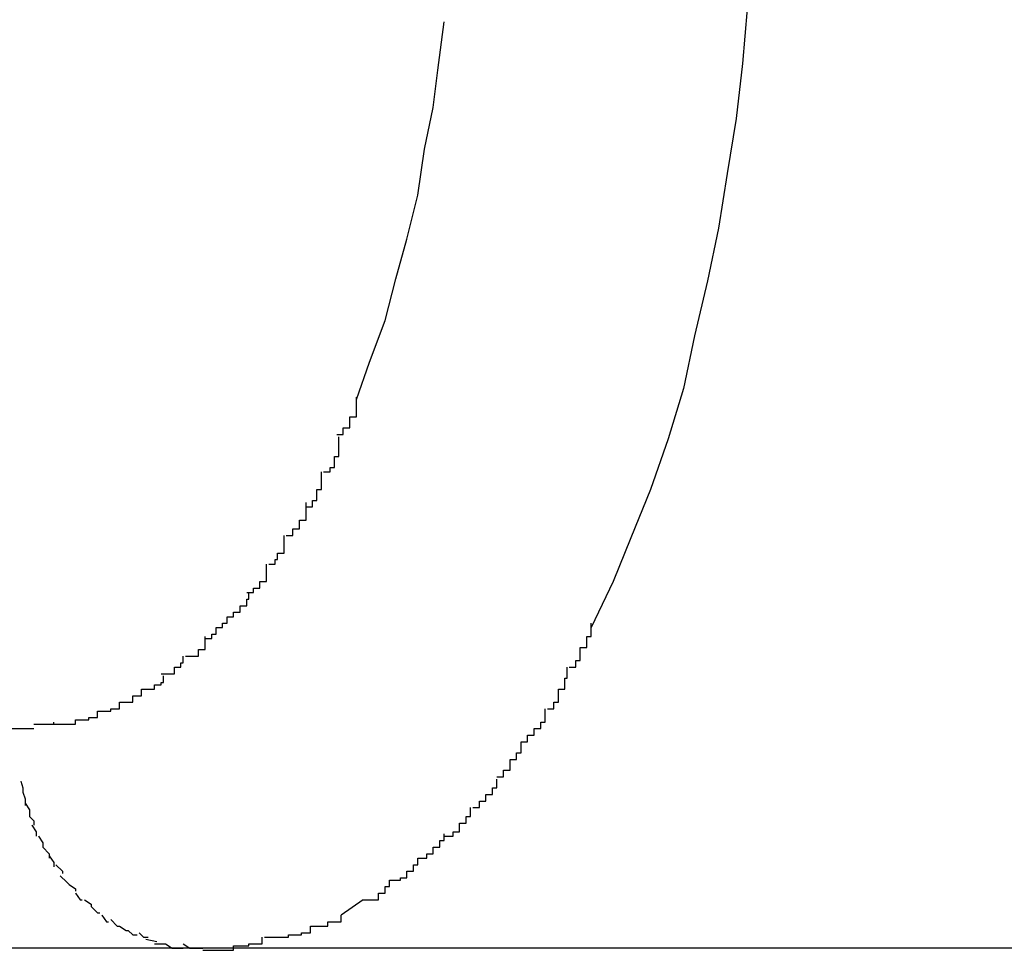
# Model space of a CAD drawing. Extents: x -12.1 to 12.1, y -12.1 to 12.1.
# Drawn here: x -0.8 to -0.7, y 1.7 to 1.8 of the extents above; entities that cross this region are included whole.
import ezdxf

# ---------------------------------------------------------------- set-up
doc = ezdxf.new("R2010")
doc.units = 0
doc.layers.get('0').update_dxf_attribs({"linetype": 'CONTINUOUS'})

msp = doc.modelspace()

# ---------------------------------------------------------------- linework, layer by layer
at = {"color": 0}
for points in [[(-0.7548, 1.7957), (-0.7548, 1.7933), (-0.7549, 1.7909), (-0.755, 1.7885), (-0.7552, 1.786), (-0.7555, 1.7835), (-0.7559, 1.781), (-0.7563, 1.7785), (-0.7568, 1.7761), (-0.7574, 1.7736), (-0.7579, 1.7712), (-0.7586, 1.7689), (-0.7594, 1.7666), (-0.7603, 1.7644), (-0.7611, 1.7624), (-0.7621, 1.7603)], [(-0.7728, 1.7707), (-0.7722, 1.7724), (-0.7715, 1.7743), (-0.771, 1.7762), (-0.7705, 1.778), (-0.77, 1.78), (-0.7697, 1.7821), (-0.7693, 1.784), (-0.7691, 1.7857), (-0.7688, 1.7879)], [(-0.7737, 1.7691), (-0.7737, 1.7691), (-0.7734, 1.7691), (-0.7734, 1.7691), (-0.7734, 1.7691), (-0.7734, 1.7694), (-0.7731, 1.7694), (-0.7731, 1.7696), (-0.7731, 1.7696), (-0.7731, 1.7699), (-0.7728, 1.7699), (-0.7728, 1.77), (-0.7728, 1.77), (-0.7728, 1.7703), (-0.7728, 1.7703), (-0.7728, 1.7705), (-0.7728, 1.7705), (-0.7728, 1.7708)], [(-0.7737, 1.7691), (-0.7737, 1.7691), (-0.7734, 1.7691), (-0.7734, 1.7691), (-0.7734, 1.7691), (-0.7734, 1.7694), (-0.7731, 1.7694), (-0.7731, 1.7696), (-0.7731, 1.7696), (-0.7731, 1.7699), (-0.7728, 1.7699), (-0.7728, 1.77), (-0.7728, 1.77), (-0.7728, 1.7703), (-0.7728, 1.7703), (-0.7728, 1.7705), (-0.7728, 1.7705), (-0.7728, 1.7708)], [(-0.7743, 1.7674), (-0.7743, 1.7674), (-0.774, 1.7674), (-0.774, 1.7674), (-0.774, 1.7674), (-0.774, 1.7676), (-0.7738, 1.7676), (-0.7738, 1.7678), (-0.7738, 1.7678), (-0.7738, 1.7681), (-0.7736, 1.7681), (-0.7736, 1.7682), (-0.7736, 1.7682), (-0.7736, 1.7685), (-0.7736, 1.7685), (-0.7736, 1.7687), (-0.7736, 1.7687), (-0.7736, 1.769)], [(-0.7743, 1.7674), (-0.7743, 1.7674), (-0.774, 1.7674), (-0.774, 1.7674), (-0.774, 1.7674), (-0.774, 1.7676), (-0.7738, 1.7676), (-0.7738, 1.7678), (-0.7738, 1.7678), (-0.7738, 1.7681), (-0.7736, 1.7681), (-0.7736, 1.7682), (-0.7736, 1.7682), (-0.7736, 1.7685), (-0.7736, 1.7685), (-0.7736, 1.7687), (-0.7736, 1.7687), (-0.7736, 1.769)], [(-0.7751, 1.7658), (-0.7751, 1.7658), (-0.7748, 1.7658), (-0.7748, 1.7658), (-0.7748, 1.7658), (-0.7748, 1.7661), (-0.7746, 1.7661), (-0.7746, 1.7663), (-0.7746, 1.7663), (-0.7746, 1.7666), (-0.7744, 1.7666), (-0.7744, 1.7666), (-0.7744, 1.7666), (-0.7744, 1.7669), (-0.7744, 1.7669), (-0.7744, 1.7671), (-0.7744, 1.7671), (-0.7744, 1.7674)], [(-0.7751, 1.7658), (-0.7751, 1.7658), (-0.7748, 1.7658), (-0.7748, 1.7658), (-0.7748, 1.7658), (-0.7748, 1.7661), (-0.7746, 1.7661), (-0.7746, 1.7663), (-0.7746, 1.7663), (-0.7746, 1.7666), (-0.7744, 1.7666), (-0.7744, 1.7666), (-0.7744, 1.7666), (-0.7744, 1.7669), (-0.7744, 1.7669), (-0.7744, 1.7671), (-0.7744, 1.7671), (-0.7744, 1.7674)], [(-0.776, 1.7645), (-0.776, 1.7645), (-0.7757, 1.7645), (-0.7757, 1.7645), (-0.7757, 1.7645), (-0.7757, 1.7648), (-0.7754, 1.7648), (-0.7754, 1.7649), (-0.7754, 1.7649), (-0.7754, 1.7652), (-0.7751, 1.7652), (-0.7751, 1.7652), (-0.7751, 1.7652), (-0.7751, 1.7655), (-0.7751, 1.7655), (-0.7751, 1.7657), (-0.7751, 1.7657), (-0.7751, 1.766)], [(-0.776, 1.7645), (-0.776, 1.7645), (-0.7757, 1.7645), (-0.7757, 1.7645), (-0.7757, 1.7645), (-0.7757, 1.7648), (-0.7754, 1.7648), (-0.7754, 1.7649), (-0.7754, 1.7649), (-0.7754, 1.7652), (-0.7751, 1.7652), (-0.7751, 1.7652), (-0.7751, 1.7652), (-0.7751, 1.7655), (-0.7751, 1.7655), (-0.7751, 1.7657), (-0.7751, 1.7657), (-0.7751, 1.766)], [(-0.7768, 1.7632), (-0.7768, 1.7632), (-0.7765, 1.7632), (-0.7765, 1.7632), (-0.7765, 1.7632), (-0.7765, 1.7634), (-0.7764, 1.7634), (-0.7764, 1.7634), (-0.7764, 1.7634), (-0.7764, 1.7637), (-0.7761, 1.7637), (-0.7761, 1.7637), (-0.7761, 1.7637), (-0.7761, 1.764), (-0.7761, 1.764), (-0.7761, 1.7642), (-0.7761, 1.7642), (-0.7761, 1.7645)], [(-0.7768, 1.7632), (-0.7768, 1.7632), (-0.7765, 1.7632), (-0.7765, 1.7632), (-0.7765, 1.7632), (-0.7765, 1.7634), (-0.7764, 1.7634), (-0.7764, 1.7634), (-0.7764, 1.7634), (-0.7764, 1.7637), (-0.7761, 1.7637), (-0.7761, 1.7637), (-0.7761, 1.7637), (-0.7761, 1.764), (-0.7761, 1.764), (-0.7761, 1.7642), (-0.7761, 1.7642), (-0.7761, 1.7645)], [(-0.7778, 1.7619), (-0.7778, 1.7619), (-0.7775, 1.7619), (-0.7775, 1.7619), (-0.7775, 1.7619), (-0.7775, 1.7621), (-0.7772, 1.7621), (-0.7772, 1.7621), (-0.7772, 1.7621), (-0.7772, 1.7624), (-0.7769, 1.7624), (-0.7769, 1.7624), (-0.7769, 1.7624), (-0.7769, 1.7627), (-0.7769, 1.7627), (-0.7769, 1.7629), (-0.7769, 1.7629), (-0.7769, 1.7632)], [(-0.7778, 1.7619), (-0.7778, 1.7619), (-0.7775, 1.7619), (-0.7775, 1.7619), (-0.7775, 1.7619), (-0.7775, 1.7621), (-0.7772, 1.7621), (-0.7772, 1.7621), (-0.7772, 1.7621), (-0.7772, 1.7624), (-0.7769, 1.7624), (-0.7769, 1.7624), (-0.7769, 1.7624), (-0.7769, 1.7627), (-0.7769, 1.7627), (-0.7769, 1.7629), (-0.7769, 1.7629), (-0.7769, 1.7632)], [(-0.7787, 1.7608), (-0.7787, 1.7608), (-0.7784, 1.7608), (-0.7784, 1.7608), (-0.7784, 1.7608), (-0.7784, 1.761), (-0.7781, 1.761), (-0.7781, 1.761), (-0.7781, 1.761), (-0.7781, 1.7613), (-0.7778, 1.7613), (-0.7778, 1.7613), (-0.7778, 1.7613), (-0.7778, 1.7616), (-0.7777, 1.7616), (-0.7777, 1.7616), (-0.7777, 1.7616), (-0.7777, 1.7619)], [(-0.7787, 1.7608), (-0.7787, 1.7608), (-0.7784, 1.7608), (-0.7784, 1.7608), (-0.7784, 1.7608), (-0.7784, 1.761), (-0.7781, 1.761), (-0.7781, 1.761), (-0.7781, 1.761), (-0.7781, 1.7613), (-0.7778, 1.7613), (-0.7778, 1.7613), (-0.7778, 1.7613), (-0.7778, 1.7616), (-0.7777, 1.7616), (-0.7777, 1.7616), (-0.7777, 1.7616), (-0.7777, 1.7619)], [(-0.7797, 1.7598), (-0.7797, 1.7598), (-0.7794, 1.7598), (-0.7794, 1.7598), (-0.7794, 1.7598), (-0.7794, 1.76), (-0.7792, 1.76), (-0.7792, 1.76), (-0.7792, 1.76), (-0.7792, 1.7603), (-0.7789, 1.7603), (-0.7789, 1.7603), (-0.7789, 1.7603), (-0.7789, 1.7605), (-0.7787, 1.7605), (-0.7787, 1.7605), (-0.7787, 1.7605), (-0.7787, 1.7608)], [(-0.7797, 1.7598), (-0.7797, 1.7598), (-0.7794, 1.7598), (-0.7794, 1.7598), (-0.7794, 1.7598), (-0.7794, 1.76), (-0.7792, 1.76), (-0.7792, 1.76), (-0.7792, 1.76), (-0.7792, 1.7603), (-0.7789, 1.7603), (-0.7789, 1.7603), (-0.7789, 1.7603), (-0.7789, 1.7605), (-0.7787, 1.7605), (-0.7787, 1.7605), (-0.7787, 1.7605), (-0.7787, 1.7608)], [(-0.7631, 1.7585), (-0.7631, 1.7585), (-0.7628, 1.7585), (-0.7628, 1.7585), (-0.7628, 1.7585), (-0.7628, 1.7588), (-0.7626, 1.7588), (-0.7626, 1.7591), (-0.7626, 1.7591), (-0.7626, 1.7594), (-0.7623, 1.7594), (-0.7623, 1.7596), (-0.7623, 1.7596), (-0.7623, 1.7599), (-0.7621, 1.7599), (-0.7621, 1.7602), (-0.7621, 1.7602), (-0.7621, 1.7605)], [(-0.7631, 1.7585), (-0.7631, 1.7585), (-0.7628, 1.7585), (-0.7628, 1.7585), (-0.7628, 1.7585), (-0.7628, 1.7588), (-0.7626, 1.7588), (-0.7626, 1.7591), (-0.7626, 1.7591), (-0.7626, 1.7594), (-0.7623, 1.7594), (-0.7623, 1.7596), (-0.7623, 1.7596), (-0.7623, 1.7599), (-0.7621, 1.7599), (-0.7621, 1.7602), (-0.7621, 1.7602), (-0.7621, 1.7605)], [(-0.7806, 1.759), (-0.7806, 1.759), (-0.7803, 1.759), (-0.7803, 1.759), (-0.7803, 1.759), (-0.7803, 1.759), (-0.78, 1.759), (-0.78, 1.759), (-0.78, 1.759), (-0.78, 1.7593), (-0.7797, 1.7593), (-0.7797, 1.7593), (-0.7797, 1.7593), (-0.7797, 1.7596), (-0.7797, 1.7596), (-0.7797, 1.7596), (-0.7797, 1.7596), (-0.7797, 1.7599)], [(-0.7806, 1.759), (-0.7806, 1.759), (-0.7803, 1.759), (-0.7803, 1.759), (-0.7803, 1.759), (-0.7803, 1.759), (-0.78, 1.759), (-0.78, 1.759), (-0.78, 1.759), (-0.78, 1.7593), (-0.7797, 1.7593), (-0.7797, 1.7593), (-0.7797, 1.7593), (-0.7797, 1.7596), (-0.7797, 1.7596), (-0.7797, 1.7596), (-0.7797, 1.7596), (-0.7797, 1.7599)], [(-0.7817, 1.7582), (-0.7817, 1.7582), (-0.7814, 1.7582), (-0.7814, 1.7582), (-0.7814, 1.7582), (-0.7814, 1.7582), (-0.7811, 1.7582), (-0.7811, 1.7582), (-0.7811, 1.7582), (-0.7811, 1.7585), (-0.7808, 1.7585), (-0.7808, 1.7585), (-0.7808, 1.7585), (-0.7808, 1.7587), (-0.7807, 1.7587), (-0.7807, 1.7587), (-0.7807, 1.7587), (-0.7807, 1.759)], [(-0.7817, 1.7582), (-0.7817, 1.7582), (-0.7814, 1.7582), (-0.7814, 1.7582), (-0.7814, 1.7582), (-0.7814, 1.7582), (-0.7811, 1.7582), (-0.7811, 1.7582), (-0.7811, 1.7582), (-0.7811, 1.7585), (-0.7808, 1.7585), (-0.7808, 1.7585), (-0.7808, 1.7585), (-0.7808, 1.7587), (-0.7807, 1.7587), (-0.7807, 1.7587), (-0.7807, 1.7587), (-0.7807, 1.759)], [(-0.7641, 1.7566), (-0.7641, 1.7566), (-0.7638, 1.7566), (-0.7638, 1.7566), (-0.7638, 1.7566), (-0.7638, 1.7569), (-0.7636, 1.7569), (-0.7636, 1.7572), (-0.7636, 1.7572), (-0.7636, 1.7575), (-0.7633, 1.7575), (-0.7633, 1.7577), (-0.7633, 1.7577), (-0.7633, 1.758), (-0.7632, 1.758), (-0.7632, 1.7582), (-0.7632, 1.7582), (-0.7632, 1.7585)], [(-0.7641, 1.7566), (-0.7641, 1.7566), (-0.7638, 1.7566), (-0.7638, 1.7566), (-0.7638, 1.7566), (-0.7638, 1.7569), (-0.7636, 1.7569), (-0.7636, 1.7572), (-0.7636, 1.7572), (-0.7636, 1.7575), (-0.7633, 1.7575), (-0.7633, 1.7577), (-0.7633, 1.7577), (-0.7633, 1.758), (-0.7632, 1.758), (-0.7632, 1.7582), (-0.7632, 1.7582), (-0.7632, 1.7585)], [(-0.7826, 1.7575), (-0.7826, 1.7575), (-0.7823, 1.7575), (-0.7823, 1.7575), (-0.7823, 1.7575), (-0.7823, 1.7575), (-0.782, 1.7575), (-0.782, 1.7575), (-0.782, 1.7575), (-0.782, 1.7577), (-0.7817, 1.7577), (-0.7817, 1.7577), (-0.7817, 1.7577), (-0.7817, 1.7578), (-0.7816, 1.7578), (-0.7816, 1.7578), (-0.7816, 1.7578), (-0.7816, 1.7581)], [(-0.7826, 1.7575), (-0.7826, 1.7575), (-0.7823, 1.7575), (-0.7823, 1.7575), (-0.7823, 1.7575), (-0.7823, 1.7575), (-0.782, 1.7575), (-0.782, 1.7575), (-0.782, 1.7575), (-0.782, 1.7577), (-0.7817, 1.7577), (-0.7817, 1.7577), (-0.7817, 1.7577), (-0.7817, 1.7578), (-0.7816, 1.7578), (-0.7816, 1.7578), (-0.7816, 1.7578), (-0.7816, 1.7581)], [(-0.7836, 1.7569), (-0.7836, 1.7569), (-0.7833, 1.7569), (-0.7833, 1.7569), (-0.7833, 1.7569), (-0.7833, 1.7569), (-0.783, 1.7569), (-0.783, 1.7569), (-0.783, 1.7569), (-0.783, 1.7572), (-0.7827, 1.7572), (-0.7827, 1.7572), (-0.7827, 1.7572), (-0.7827, 1.7572), (-0.7826, 1.7572), (-0.7826, 1.7572), (-0.7826, 1.7572), (-0.7826, 1.7575)], [(-0.7836, 1.7569), (-0.7836, 1.7569), (-0.7833, 1.7569), (-0.7833, 1.7569), (-0.7833, 1.7569), (-0.7833, 1.7569), (-0.783, 1.7569), (-0.783, 1.7569), (-0.783, 1.7569), (-0.783, 1.7572), (-0.7827, 1.7572), (-0.7827, 1.7572), (-0.7827, 1.7572), (-0.7827, 1.7572), (-0.7826, 1.7572), (-0.7826, 1.7572), (-0.7826, 1.7572), (-0.7826, 1.7575)], [(-0.7846, 1.7565), (-0.7846, 1.7565), (-0.7843, 1.7565), (-0.7843, 1.7565), (-0.7843, 1.7565), (-0.7843, 1.7565), (-0.784, 1.7565), (-0.784, 1.7565), (-0.784, 1.7565), (-0.784, 1.7566), (-0.7837, 1.7566), (-0.7837, 1.7566), (-0.7837, 1.7566), (-0.7837, 1.7566), (-0.7836, 1.7566), (-0.7836, 1.7566), (-0.7836, 1.7566), (-0.7836, 1.7569)], [(-0.7846, 1.7565), (-0.7846, 1.7565), (-0.7843, 1.7565), (-0.7843, 1.7565), (-0.7843, 1.7565), (-0.7843, 1.7565), (-0.784, 1.7565), (-0.784, 1.7565), (-0.784, 1.7565), (-0.784, 1.7566), (-0.7837, 1.7566), (-0.7837, 1.7566), (-0.7837, 1.7566), (-0.7837, 1.7566), (-0.7836, 1.7566), (-0.7836, 1.7566), (-0.7836, 1.7566), (-0.7836, 1.7569)], [(-0.7856, 1.7561), (-0.7856, 1.7561), (-0.7853, 1.7561), (-0.7853, 1.7561), (-0.7853, 1.7561), (-0.7853, 1.7561), (-0.785, 1.7561), (-0.785, 1.7561), (-0.785, 1.7561), (-0.785, 1.7562), (-0.7847, 1.7562), (-0.7847, 1.7562), (-0.7847, 1.7562), (-0.7847, 1.7562), (-0.7846, 1.7562), (-0.7846, 1.7562), (-0.7846, 1.7562), (-0.7846, 1.7565)], [(-0.7856, 1.7561), (-0.7856, 1.7561), (-0.7853, 1.7561), (-0.7853, 1.7561), (-0.7853, 1.7561), (-0.7853, 1.7561), (-0.785, 1.7561), (-0.785, 1.7561), (-0.785, 1.7561), (-0.785, 1.7562), (-0.7847, 1.7562), (-0.7847, 1.7562), (-0.7847, 1.7562), (-0.7847, 1.7562), (-0.7846, 1.7562), (-0.7846, 1.7562), (-0.7846, 1.7562), (-0.7846, 1.7565)], [(-0.7653, 1.7551), (-0.7653, 1.7551), (-0.765, 1.7551), (-0.765, 1.7551), (-0.765, 1.7551), (-0.765, 1.7554), (-0.7647, 1.7554), (-0.7647, 1.7554), (-0.7647, 1.7554), (-0.7647, 1.7557), (-0.7644, 1.7557), (-0.7644, 1.7557), (-0.7644, 1.7557), (-0.7644, 1.756), (-0.7642, 1.756), (-0.7642, 1.7563), (-0.7642, 1.7563), (-0.7642, 1.7566)], [(-0.7653, 1.7551), (-0.7653, 1.7551), (-0.765, 1.7551), (-0.765, 1.7551), (-0.765, 1.7551), (-0.765, 1.7554), (-0.7647, 1.7554), (-0.7647, 1.7554), (-0.7647, 1.7554), (-0.7647, 1.7557), (-0.7644, 1.7557), (-0.7644, 1.7557), (-0.7644, 1.7557), (-0.7644, 1.756), (-0.7642, 1.756), (-0.7642, 1.7563), (-0.7642, 1.7563), (-0.7642, 1.7566)], [(-0.7875, 1.7559), (-0.7875, 1.7559), (-0.7872, 1.7559), (-0.7872, 1.7559), (-0.7872, 1.7559), (-0.7872, 1.7559), (-0.787, 1.7559), (-0.787, 1.7559), (-0.787, 1.7559), (-0.787, 1.7559), (-0.7867, 1.7559), (-0.7867, 1.7559), (-0.7867, 1.7559), (-0.7867, 1.7559), (-0.7866, 1.7559), (-0.7866, 1.7559), (-0.7866, 1.7559), (-0.7866, 1.756)], [(-0.7875, 1.7559), (-0.7875, 1.7559), (-0.7872, 1.7559), (-0.7872, 1.7559), (-0.7872, 1.7559), (-0.7872, 1.7559), (-0.787, 1.7559), (-0.787, 1.7559), (-0.787, 1.7559), (-0.787, 1.7559), (-0.7867, 1.7559), (-0.7867, 1.7559), (-0.7867, 1.7559), (-0.7867, 1.7559), (-0.7866, 1.7559), (-0.7866, 1.7559), (-0.7866, 1.7559), (-0.7866, 1.756)], [(-0.7866, 1.7559), (-0.7866, 1.7559), (-0.7863, 1.7559), (-0.7863, 1.7559), (-0.7863, 1.7559), (-0.7863, 1.7559), (-0.786, 1.7559), (-0.786, 1.7559), (-0.786, 1.7559), (-0.786, 1.7559), (-0.7857, 1.7559), (-0.7857, 1.7559), (-0.7857, 1.7559), (-0.7857, 1.7559), (-0.7856, 1.7559), (-0.7856, 1.7559), (-0.7856, 1.7559), (-0.7856, 1.7561)], [(-0.7866, 1.7559), (-0.7866, 1.7559), (-0.7863, 1.7559), (-0.7863, 1.7559), (-0.7863, 1.7559), (-0.7863, 1.7559), (-0.786, 1.7559), (-0.786, 1.7559), (-0.786, 1.7559), (-0.786, 1.7559), (-0.7857, 1.7559), (-0.7857, 1.7559), (-0.7857, 1.7559), (-0.7857, 1.7559), (-0.7856, 1.7559), (-0.7856, 1.7559), (-0.7856, 1.7559), (-0.7856, 1.7561)], [(-0.7885, 1.7557), (-0.7875, 1.7557)], [(-0.7664, 1.7535), (-0.7664, 1.7535), (-0.7661, 1.7535), (-0.7661, 1.7535), (-0.7661, 1.7535), (-0.7661, 1.7538), (-0.7658, 1.7538), (-0.7658, 1.754), (-0.7658, 1.754), (-0.7658, 1.7543), (-0.7655, 1.7543), (-0.7655, 1.7543), (-0.7655, 1.7543), (-0.7655, 1.7546), (-0.7653, 1.7546), (-0.7653, 1.7548), (-0.7653, 1.7548), (-0.7653, 1.7551)], [(-0.7664, 1.7535), (-0.7664, 1.7535), (-0.7661, 1.7535), (-0.7661, 1.7535), (-0.7661, 1.7535), (-0.7661, 1.7538), (-0.7658, 1.7538), (-0.7658, 1.754), (-0.7658, 1.754), (-0.7658, 1.7543), (-0.7655, 1.7543), (-0.7655, 1.7543), (-0.7655, 1.7543), (-0.7655, 1.7546), (-0.7653, 1.7546), (-0.7653, 1.7548), (-0.7653, 1.7548), (-0.7653, 1.7551)], [(-0.7881, 1.7533), (-0.7881, 1.7533), (-0.788, 1.753), (-0.788, 1.753), (-0.788, 1.753), (-0.788, 1.753), (-0.788, 1.753), (-0.788, 1.753), (-0.788, 1.753), (-0.788, 1.753), (-0.788, 1.7528), (-0.788, 1.7528), (-0.788, 1.7528), (-0.788, 1.7528), (-0.788, 1.7528), (-0.788, 1.7528), (-0.788, 1.7528), (-0.788, 1.7528)], [(-0.7881, 1.7533), (-0.7881, 1.7533), (-0.788, 1.753), (-0.788, 1.753), (-0.788, 1.753), (-0.788, 1.753), (-0.788, 1.753), (-0.788, 1.753), (-0.788, 1.753), (-0.788, 1.753), (-0.788, 1.7528), (-0.788, 1.7528), (-0.788, 1.7528), (-0.788, 1.7528), (-0.788, 1.7528), (-0.788, 1.7528), (-0.788, 1.7528), (-0.788, 1.7528)], [(-0.7675, 1.7521), (-0.7675, 1.7521), (-0.7672, 1.7521), (-0.7672, 1.7521), (-0.7672, 1.7521), (-0.7672, 1.7524), (-0.7669, 1.7524), (-0.7669, 1.7524), (-0.7669, 1.7524), (-0.7669, 1.7527), (-0.7666, 1.7527), (-0.7666, 1.7527), (-0.7666, 1.7527), (-0.7666, 1.753), (-0.7664, 1.753), (-0.7664, 1.7531), (-0.7664, 1.7531), (-0.7664, 1.7534)], [(-0.7675, 1.7521), (-0.7675, 1.7521), (-0.7672, 1.7521), (-0.7672, 1.7521), (-0.7672, 1.7521), (-0.7672, 1.7524), (-0.7669, 1.7524), (-0.7669, 1.7524), (-0.7669, 1.7524), (-0.7669, 1.7527), (-0.7666, 1.7527), (-0.7666, 1.7527), (-0.7666, 1.7527), (-0.7666, 1.753), (-0.7664, 1.753), (-0.7664, 1.7531), (-0.7664, 1.7531), (-0.7664, 1.7534)], [(-0.788, 1.7528), (-0.788, 1.7528), (-0.7879, 1.7525), (-0.7879, 1.7525), (-0.7879, 1.7525), (-0.7879, 1.7525), (-0.7879, 1.7525), (-0.7879, 1.7525), (-0.7879, 1.7525), (-0.7879, 1.7525), (-0.7879, 1.7522), (-0.7879, 1.7522), (-0.7879, 1.7522), (-0.7879, 1.7522), (-0.7879, 1.7522), (-0.7879, 1.7522), (-0.7879, 1.7522), (-0.7879, 1.7522)], [(-0.788, 1.7528), (-0.788, 1.7528), (-0.7879, 1.7525), (-0.7879, 1.7525), (-0.7879, 1.7525), (-0.7879, 1.7525), (-0.7879, 1.7525), (-0.7879, 1.7525), (-0.7879, 1.7525), (-0.7879, 1.7525), (-0.7879, 1.7522), (-0.7879, 1.7522), (-0.7879, 1.7522), (-0.7879, 1.7522), (-0.7879, 1.7522), (-0.7879, 1.7522), (-0.7879, 1.7522), (-0.7879, 1.7522)], [(-0.7879, 1.7523), (-0.7879, 1.7523), (-0.7877, 1.752), (-0.7877, 1.752), (-0.7877, 1.752), (-0.7877, 1.752), (-0.7877, 1.752), (-0.7877, 1.752), (-0.7877, 1.752), (-0.7877, 1.752), (-0.7877, 1.7517), (-0.7877, 1.7517), (-0.7877, 1.7517), (-0.7877, 1.7517), (-0.7877, 1.7517), (-0.7877, 1.7517), (-0.7877, 1.7517), (-0.7877, 1.7517)], [(-0.7879, 1.7523), (-0.7879, 1.7523), (-0.7877, 1.752), (-0.7877, 1.752), (-0.7877, 1.752), (-0.7877, 1.752), (-0.7877, 1.752), (-0.7877, 1.752), (-0.7877, 1.752), (-0.7877, 1.752), (-0.7877, 1.7517), (-0.7877, 1.7517), (-0.7877, 1.7517), (-0.7877, 1.7517), (-0.7877, 1.7517), (-0.7877, 1.7517), (-0.7877, 1.7517), (-0.7877, 1.7517)], [(-0.7688, 1.7508), (-0.7688, 1.7508), (-0.7685, 1.7508), (-0.7685, 1.7508), (-0.7684, 1.7508), (-0.7684, 1.751), (-0.7681, 1.751), (-0.7681, 1.7511), (-0.7681, 1.7511), (-0.7681, 1.7514), (-0.7678, 1.7514), (-0.7678, 1.7514), (-0.7678, 1.7514), (-0.7678, 1.7517), (-0.7676, 1.7517), (-0.7676, 1.7518), (-0.7676, 1.7518), (-0.7676, 1.7521)], [(-0.7688, 1.7508), (-0.7688, 1.7508), (-0.7685, 1.7508), (-0.7685, 1.7508), (-0.7684, 1.7508), (-0.7684, 1.751), (-0.7681, 1.751), (-0.7681, 1.7511), (-0.7681, 1.7511), (-0.7681, 1.7514), (-0.7678, 1.7514), (-0.7678, 1.7514), (-0.7678, 1.7514), (-0.7678, 1.7517), (-0.7676, 1.7517), (-0.7676, 1.7518), (-0.7676, 1.7518), (-0.7676, 1.7521)], [(-0.7877, 1.7517), (-0.7877, 1.7517), (-0.7875, 1.7515), (-0.7875, 1.7515), (-0.7875, 1.7515), (-0.7875, 1.7515), (-0.7875, 1.7515), (-0.7875, 1.7515), (-0.7875, 1.7515), (-0.7875, 1.7515), (-0.7875, 1.7513), (-0.7875, 1.7513), (-0.7875, 1.7513), (-0.7875, 1.7513), (-0.7875, 1.7513), (-0.7875, 1.7513), (-0.7875, 1.7513), (-0.7875, 1.7513)], [(-0.7877, 1.7517), (-0.7877, 1.7517), (-0.7875, 1.7515), (-0.7875, 1.7515), (-0.7875, 1.7515), (-0.7875, 1.7515), (-0.7875, 1.7515), (-0.7875, 1.7515), (-0.7875, 1.7515), (-0.7875, 1.7515), (-0.7875, 1.7513), (-0.7875, 1.7513), (-0.7875, 1.7513), (-0.7875, 1.7513), (-0.7875, 1.7513), (-0.7875, 1.7513), (-0.7875, 1.7513), (-0.7875, 1.7513)], [(-0.7876, 1.7513), (-0.7876, 1.7513), (-0.7874, 1.751), (-0.7874, 1.751), (-0.7874, 1.751), (-0.7874, 1.751), (-0.7874, 1.751), (-0.7874, 1.751), (-0.7874, 1.751), (-0.7874, 1.751), (-0.7874, 1.7508), (-0.7874, 1.7508), (-0.7874, 1.7508), (-0.7874, 1.7508), (-0.7874, 1.7508), (-0.7874, 1.7508), (-0.7874, 1.7508), (-0.7874, 1.7508)], [(-0.7876, 1.7513), (-0.7876, 1.7513), (-0.7874, 1.751), (-0.7874, 1.751), (-0.7874, 1.751), (-0.7874, 1.751), (-0.7874, 1.751), (-0.7874, 1.751), (-0.7874, 1.751), (-0.7874, 1.751), (-0.7874, 1.7508), (-0.7874, 1.7508), (-0.7874, 1.7508), (-0.7874, 1.7508), (-0.7874, 1.7508), (-0.7874, 1.7508), (-0.7874, 1.7508), (-0.7874, 1.7508)], [(-0.7873, 1.7508), (-0.7873, 1.7508), (-0.7871, 1.7505), (-0.7871, 1.7505), (-0.7871, 1.7505), (-0.7871, 1.7505), (-0.7871, 1.7505), (-0.7871, 1.7505), (-0.7871, 1.7505), (-0.7871, 1.7505), (-0.7871, 1.7503), (-0.7871, 1.7503), (-0.7871, 1.7503), (-0.7871, 1.7503), (-0.7871, 1.7503), (-0.7871, 1.7503), (-0.7871, 1.7503), (-0.7871, 1.7503)], [(-0.7873, 1.7508), (-0.7873, 1.7508), (-0.7871, 1.7505), (-0.7871, 1.7505), (-0.7871, 1.7505), (-0.7871, 1.7505), (-0.7871, 1.7505), (-0.7871, 1.7505), (-0.7871, 1.7505), (-0.7871, 1.7505), (-0.7871, 1.7503), (-0.7871, 1.7503), (-0.7871, 1.7503), (-0.7871, 1.7503), (-0.7871, 1.7503), (-0.7871, 1.7503), (-0.7871, 1.7503), (-0.7871, 1.7503)], [(-0.77, 1.7498), (-0.77, 1.7498), (-0.7697, 1.7498), (-0.7697, 1.7498), (-0.7696, 1.7498), (-0.7696, 1.75), (-0.7693, 1.75), (-0.7693, 1.75), (-0.7693, 1.75), (-0.7693, 1.7503), (-0.769, 1.7503), (-0.769, 1.7503), (-0.769, 1.7503), (-0.769, 1.7506), (-0.7688, 1.7506), (-0.7688, 1.7506), (-0.7688, 1.7506), (-0.7688, 1.7509)], [(-0.77, 1.7498), (-0.77, 1.7498), (-0.7697, 1.7498), (-0.7697, 1.7498), (-0.7696, 1.7498), (-0.7696, 1.75), (-0.7693, 1.75), (-0.7693, 1.75), (-0.7693, 1.75), (-0.7693, 1.7503), (-0.769, 1.7503), (-0.769, 1.7503), (-0.769, 1.7503), (-0.769, 1.7506), (-0.7688, 1.7506), (-0.7688, 1.7506), (-0.7688, 1.7506), (-0.7688, 1.7509)], [(-0.7871, 1.7503), (-0.7871, 1.7503), (-0.7868, 1.75), (-0.7868, 1.75), (-0.7868, 1.75), (-0.7868, 1.75), (-0.7868, 1.75), (-0.7868, 1.75), (-0.7868, 1.75), (-0.7868, 1.75), (-0.7868, 1.7498), (-0.7868, 1.7498), (-0.7868, 1.7498), (-0.7868, 1.7498), (-0.7868, 1.7498), (-0.7868, 1.7498), (-0.7868, 1.7498), (-0.7868, 1.7498)], [(-0.7871, 1.7503), (-0.7871, 1.7503), (-0.7868, 1.75), (-0.7868, 1.75), (-0.7868, 1.75), (-0.7868, 1.75), (-0.7868, 1.75), (-0.7868, 1.75), (-0.7868, 1.75), (-0.7868, 1.75), (-0.7868, 1.7498), (-0.7868, 1.7498), (-0.7868, 1.7498), (-0.7868, 1.7498), (-0.7868, 1.7498), (-0.7868, 1.7498), (-0.7868, 1.7498), (-0.7868, 1.7498)], [(-0.7868, 1.7499), (-0.7868, 1.7499), (-0.7866, 1.7496), (-0.7866, 1.7496), (-0.7866, 1.7496), (-0.7866, 1.7496), (-0.7866, 1.7496), (-0.7866, 1.7496), (-0.7866, 1.7496), (-0.7866, 1.7496), (-0.7866, 1.7494), (-0.7866, 1.7494), (-0.7866, 1.7494), (-0.7866, 1.7494), (-0.7866, 1.7494), (-0.7866, 1.7494), (-0.7866, 1.7494), (-0.7866, 1.7494)], [(-0.7868, 1.7499), (-0.7868, 1.7499), (-0.7866, 1.7496), (-0.7866, 1.7496), (-0.7866, 1.7496), (-0.7866, 1.7496), (-0.7866, 1.7496), (-0.7866, 1.7496), (-0.7866, 1.7496), (-0.7866, 1.7496), (-0.7866, 1.7494), (-0.7866, 1.7494), (-0.7866, 1.7494), (-0.7866, 1.7494), (-0.7866, 1.7494), (-0.7866, 1.7494), (-0.7866, 1.7494), (-0.7866, 1.7494)], [(-0.7713, 1.7488), (-0.7713, 1.7488), (-0.771, 1.7488), (-0.771, 1.7488), (-0.7708, 1.7488), (-0.7708, 1.7489), (-0.7705, 1.7489), (-0.7705, 1.7489), (-0.7705, 1.7489), (-0.7705, 1.7492), (-0.7702, 1.7492), (-0.7702, 1.7492), (-0.7702, 1.7492), (-0.7702, 1.7495), (-0.77, 1.7495), (-0.77, 1.7495), (-0.77, 1.7495), (-0.77, 1.7498)], [(-0.7713, 1.7488), (-0.7713, 1.7488), (-0.771, 1.7488), (-0.771, 1.7488), (-0.7708, 1.7488), (-0.7708, 1.7489), (-0.7705, 1.7489), (-0.7705, 1.7489), (-0.7705, 1.7489), (-0.7705, 1.7492), (-0.7702, 1.7492), (-0.7702, 1.7492), (-0.7702, 1.7492), (-0.7702, 1.7495), (-0.77, 1.7495), (-0.77, 1.7495), (-0.77, 1.7495), (-0.77, 1.7498)], [(-0.7865, 1.7495), (-0.7865, 1.7495), (-0.7862, 1.7492), (-0.7862, 1.7492), (-0.7862, 1.7492), (-0.7862, 1.7492), (-0.7862, 1.7492), (-0.7862, 1.7492), (-0.7862, 1.7492), (-0.7862, 1.7492), (-0.7862, 1.7491), (-0.7862, 1.7491), (-0.7862, 1.7491), (-0.7862, 1.7491), (-0.7862, 1.7491), (-0.7862, 1.7491), (-0.7862, 1.7491), (-0.7862, 1.7491)], [(-0.7865, 1.7495), (-0.7865, 1.7495), (-0.7862, 1.7492), (-0.7862, 1.7492), (-0.7862, 1.7492), (-0.7862, 1.7492), (-0.7862, 1.7492), (-0.7862, 1.7492), (-0.7862, 1.7492), (-0.7862, 1.7492), (-0.7862, 1.7491), (-0.7862, 1.7491), (-0.7862, 1.7491), (-0.7862, 1.7491), (-0.7862, 1.7491), (-0.7862, 1.7491), (-0.7862, 1.7491), (-0.7862, 1.7491)], [(-0.7863, 1.749), (-0.7863, 1.749), (-0.786, 1.7487), (-0.786, 1.7487), (-0.786, 1.7487), (-0.786, 1.7487), (-0.786, 1.7487), (-0.786, 1.7487), (-0.786, 1.7487), (-0.786, 1.7487), (-0.7859, 1.7486), (-0.7859, 1.7486), (-0.7859, 1.7486), (-0.7859, 1.7486), (-0.7859, 1.7486), (-0.7859, 1.7486), (-0.7859, 1.7486), (-0.7859, 1.7486)], [(-0.7863, 1.749), (-0.7863, 1.749), (-0.786, 1.7487), (-0.786, 1.7487), (-0.786, 1.7487), (-0.786, 1.7487), (-0.786, 1.7487), (-0.786, 1.7487), (-0.786, 1.7487), (-0.786, 1.7487), (-0.7859, 1.7486), (-0.7859, 1.7486), (-0.7859, 1.7486), (-0.7859, 1.7486), (-0.7859, 1.7486), (-0.7859, 1.7486), (-0.7859, 1.7486), (-0.7859, 1.7486)], [(-0.7725, 1.7479), (-0.7725, 1.7479), (-0.7722, 1.7479), (-0.7722, 1.7479), (-0.7721, 1.7479), (-0.7721, 1.7479), (-0.7718, 1.7479), (-0.7718, 1.7479), (-0.7718, 1.7479), (-0.7718, 1.7482), (-0.7715, 1.7482), (-0.7715, 1.7482), (-0.7715, 1.7482), (-0.7715, 1.7485), (-0.7713, 1.7485), (-0.7713, 1.7485), (-0.7713, 1.7485), (-0.7713, 1.7488)], [(-0.7725, 1.7479), (-0.7725, 1.7479), (-0.7722, 1.7479), (-0.7722, 1.7479), (-0.7721, 1.7479), (-0.7721, 1.7479), (-0.7718, 1.7479), (-0.7718, 1.7479), (-0.7718, 1.7479), (-0.7718, 1.7482), (-0.7715, 1.7482), (-0.7715, 1.7482), (-0.7715, 1.7482), (-0.7715, 1.7485), (-0.7713, 1.7485), (-0.7713, 1.7485), (-0.7713, 1.7485), (-0.7713, 1.7488)], [(-0.7859, 1.7486), (-0.7859, 1.7486), (-0.7856, 1.7484), (-0.7856, 1.7484), (-0.7856, 1.7484), (-0.7856, 1.7484), (-0.7856, 1.7484), (-0.7856, 1.7484), (-0.7856, 1.7484), (-0.7856, 1.7484), (-0.7856, 1.7483), (-0.7856, 1.7483), (-0.7856, 1.7483), (-0.7856, 1.7483), (-0.7856, 1.7483), (-0.7856, 1.7483), (-0.7856, 1.7483), (-0.7856, 1.7483)], [(-0.7859, 1.7486), (-0.7859, 1.7486), (-0.7856, 1.7484), (-0.7856, 1.7484), (-0.7856, 1.7484), (-0.7856, 1.7484), (-0.7856, 1.7484), (-0.7856, 1.7484), (-0.7856, 1.7484), (-0.7856, 1.7484), (-0.7856, 1.7483), (-0.7856, 1.7483), (-0.7856, 1.7483), (-0.7856, 1.7483), (-0.7856, 1.7483), (-0.7856, 1.7483), (-0.7856, 1.7483), (-0.7856, 1.7483)], [(-0.7856, 1.7482), (-0.7856, 1.7482), (-0.7854, 1.7479), (-0.7854, 1.7479), (-0.7854, 1.7479), (-0.7854, 1.7479), (-0.7854, 1.7479), (-0.7854, 1.7479), (-0.7854, 1.7479), (-0.7854, 1.7479), (-0.7853, 1.7479), (-0.7853, 1.7479), (-0.7853, 1.7479), (-0.7853, 1.7479), (-0.7853, 1.7479), (-0.7853, 1.7479), (-0.7853, 1.7479), (-0.7853, 1.7479)], [(-0.7856, 1.7482), (-0.7856, 1.7482), (-0.7854, 1.7479), (-0.7854, 1.7479), (-0.7854, 1.7479), (-0.7854, 1.7479), (-0.7854, 1.7479), (-0.7854, 1.7479), (-0.7854, 1.7479), (-0.7854, 1.7479), (-0.7853, 1.7479), (-0.7853, 1.7479), (-0.7853, 1.7479), (-0.7853, 1.7479), (-0.7853, 1.7479), (-0.7853, 1.7479), (-0.7853, 1.7479), (-0.7853, 1.7479)], [(-0.7852, 1.7479), (-0.7852, 1.7479), (-0.7849, 1.7477), (-0.7849, 1.7477), (-0.7849, 1.7477), (-0.7849, 1.7477), (-0.7849, 1.7477), (-0.7849, 1.7477), (-0.7849, 1.7477), (-0.7849, 1.7477), (-0.7849, 1.7476), (-0.7849, 1.7476), (-0.7849, 1.7476), (-0.7849, 1.7476), (-0.7849, 1.7476), (-0.7849, 1.7476), (-0.7849, 1.7476), (-0.7849, 1.7476)], [(-0.7852, 1.7479), (-0.7852, 1.7479), (-0.7849, 1.7477), (-0.7849, 1.7477), (-0.7849, 1.7477), (-0.7849, 1.7477), (-0.7849, 1.7477), (-0.7849, 1.7477), (-0.7849, 1.7477), (-0.7849, 1.7477), (-0.7849, 1.7476), (-0.7849, 1.7476), (-0.7849, 1.7476), (-0.7849, 1.7476), (-0.7849, 1.7476), (-0.7849, 1.7476), (-0.7849, 1.7476), (-0.7849, 1.7476)], [(-0.7725, 1.7479), (-0.7735, 1.7472)], [(-0.7849, 1.7476), (-0.7849, 1.7476), (-0.7846, 1.7473), (-0.7846, 1.7473), (-0.7846, 1.7473), (-0.7846, 1.7473), (-0.7846, 1.7473), (-0.7846, 1.7473), (-0.7846, 1.7473), (-0.7846, 1.7473), (-0.7845, 1.7473), (-0.7845, 1.7473), (-0.7845, 1.7473), (-0.7845, 1.7473), (-0.7845, 1.7473), (-0.7845, 1.7473), (-0.7845, 1.7473), (-0.7845, 1.7473)], [(-0.7849, 1.7476), (-0.7849, 1.7476), (-0.7846, 1.7473), (-0.7846, 1.7473), (-0.7846, 1.7473), (-0.7846, 1.7473), (-0.7846, 1.7473), (-0.7846, 1.7473), (-0.7846, 1.7473), (-0.7846, 1.7473), (-0.7845, 1.7473), (-0.7845, 1.7473), (-0.7845, 1.7473), (-0.7845, 1.7473), (-0.7845, 1.7473), (-0.7845, 1.7473), (-0.7845, 1.7473), (-0.7845, 1.7473)], [(-0.7844, 1.7472), (-0.7844, 1.7472), (-0.7842, 1.7469), (-0.7842, 1.7469), (-0.7842, 1.7469), (-0.7842, 1.7469), (-0.7842, 1.7469), (-0.7842, 1.7469), (-0.7842, 1.7469), (-0.7842, 1.7469), (-0.7841, 1.7469), (-0.7841, 1.7469), (-0.7841, 1.7469), (-0.7841, 1.7469), (-0.7841, 1.7469), (-0.7841, 1.7469), (-0.7841, 1.7469), (-0.7841, 1.7469)], [(-0.7844, 1.7472), (-0.7844, 1.7472), (-0.7842, 1.7469), (-0.7842, 1.7469), (-0.7842, 1.7469), (-0.7842, 1.7469), (-0.7842, 1.7469), (-0.7842, 1.7469), (-0.7842, 1.7469), (-0.7842, 1.7469), (-0.7841, 1.7469), (-0.7841, 1.7469), (-0.7841, 1.7469), (-0.7841, 1.7469), (-0.7841, 1.7469), (-0.7841, 1.7469), (-0.7841, 1.7469), (-0.7841, 1.7469)], [(-0.784, 1.747), (-0.784, 1.747), (-0.7837, 1.7467), (-0.7837, 1.7467), (-0.7837, 1.7467), (-0.7837, 1.7467), (-0.7837, 1.7467), (-0.7837, 1.7467), (-0.7837, 1.7467), (-0.7837, 1.7467), (-0.7836, 1.7467), (-0.7836, 1.7467), (-0.7836, 1.7467), (-0.7836, 1.7467), (-0.7836, 1.7467), (-0.7836, 1.7467), (-0.7836, 1.7467), (-0.7836, 1.7467)], [(-0.784, 1.747), (-0.784, 1.747), (-0.7837, 1.7467), (-0.7837, 1.7467), (-0.7837, 1.7467), (-0.7837, 1.7467), (-0.7837, 1.7467), (-0.7837, 1.7467), (-0.7837, 1.7467), (-0.7837, 1.7467), (-0.7836, 1.7467), (-0.7836, 1.7467), (-0.7836, 1.7467), (-0.7836, 1.7467), (-0.7836, 1.7467), (-0.7836, 1.7467), (-0.7836, 1.7467), (-0.7836, 1.7467)], [(-0.7749, 1.7467), (-0.7749, 1.7467), (-0.7746, 1.7467), (-0.7746, 1.7467), (-0.7744, 1.7467), (-0.7744, 1.7467), (-0.7741, 1.7467), (-0.7741, 1.7467), (-0.7741, 1.7467), (-0.7741, 1.7469), (-0.7738, 1.7469), (-0.7738, 1.7469), (-0.7738, 1.7469), (-0.7738, 1.7469), (-0.7735, 1.7469), (-0.7735, 1.7469), (-0.7735, 1.7469), (-0.7735, 1.7472)], [(-0.7749, 1.7467), (-0.7749, 1.7467), (-0.7746, 1.7467), (-0.7746, 1.7467), (-0.7744, 1.7467), (-0.7744, 1.7467), (-0.7741, 1.7467), (-0.7741, 1.7467), (-0.7741, 1.7467), (-0.7741, 1.7469), (-0.7738, 1.7469), (-0.7738, 1.7469), (-0.7738, 1.7469), (-0.7738, 1.7469), (-0.7735, 1.7469), (-0.7735, 1.7469), (-0.7735, 1.7469), (-0.7735, 1.7472)], [(-0.7836, 1.7467), (-0.7836, 1.7467), (-0.7833, 1.7465), (-0.7833, 1.7465), (-0.7833, 1.7465), (-0.7833, 1.7465), (-0.7833, 1.7465), (-0.7833, 1.7465), (-0.7833, 1.7465), (-0.7833, 1.7465), (-0.7832, 1.7465), (-0.7832, 1.7465), (-0.7832, 1.7465), (-0.7832, 1.7465), (-0.7832, 1.7465), (-0.7832, 1.7465), (-0.7832, 1.7465), (-0.7832, 1.7465)], [(-0.7836, 1.7467), (-0.7836, 1.7467), (-0.7833, 1.7465), (-0.7833, 1.7465), (-0.7833, 1.7465), (-0.7833, 1.7465), (-0.7833, 1.7465), (-0.7833, 1.7465), (-0.7833, 1.7465), (-0.7833, 1.7465), (-0.7832, 1.7465), (-0.7832, 1.7465), (-0.7832, 1.7465), (-0.7832, 1.7465), (-0.7832, 1.7465), (-0.7832, 1.7465), (-0.7832, 1.7465), (-0.7832, 1.7465)], [(-0.777, 1.7462), (-0.777, 1.7462), (-0.7767, 1.7462), (-0.7767, 1.7462), (-0.7764, 1.7462), (-0.7764, 1.7462), (-0.7761, 1.7462), (-0.7761, 1.7462), (-0.7759, 1.7462), (-0.7759, 1.7463), (-0.7756, 1.7463), (-0.7756, 1.7463), (-0.7753, 1.7463), (-0.7753, 1.7464), (-0.775, 1.7464), (-0.775, 1.7464), (-0.7749, 1.7464), (-0.7749, 1.7467)], [(-0.777, 1.7462), (-0.777, 1.7462), (-0.7767, 1.7462), (-0.7767, 1.7462), (-0.7764, 1.7462), (-0.7764, 1.7462), (-0.7761, 1.7462), (-0.7761, 1.7462), (-0.7759, 1.7462), (-0.7759, 1.7463), (-0.7756, 1.7463), (-0.7756, 1.7463), (-0.7753, 1.7463), (-0.7753, 1.7464), (-0.775, 1.7464), (-0.775, 1.7464), (-0.7749, 1.7464), (-0.7749, 1.7467)], [(-0.7832, 1.7465), (-0.7832, 1.7465), (-0.783, 1.7463), (-0.783, 1.7463), (-0.783, 1.7463), (-0.783, 1.7463), (-0.783, 1.7463), (-0.783, 1.7463), (-0.783, 1.7463), (-0.783, 1.7463), (-0.7828, 1.7463), (-0.7828, 1.7463), (-0.7828, 1.7463), (-0.7828, 1.7463), (-0.7828, 1.7463), (-0.7828, 1.7463), (-0.7828, 1.7463), (-0.7828, 1.7463)], [(-0.7832, 1.7465), (-0.7832, 1.7465), (-0.783, 1.7463), (-0.783, 1.7463), (-0.783, 1.7463), (-0.783, 1.7463), (-0.783, 1.7463), (-0.783, 1.7463), (-0.783, 1.7463), (-0.783, 1.7463), (-0.7828, 1.7463), (-0.7828, 1.7463), (-0.7828, 1.7463), (-0.7828, 1.7463), (-0.7828, 1.7463), (-0.7828, 1.7463), (-0.7828, 1.7463), (-0.7828, 1.7463)], [(-0.7827, 1.7464), (-0.7827, 1.7464), (-0.7825, 1.7462), (-0.7825, 1.7462), (-0.7825, 1.7462), (-0.7825, 1.7462), (-0.7825, 1.7462), (-0.7825, 1.7462), (-0.7825, 1.7462), (-0.7825, 1.7462), (-0.7823, 1.7462), (-0.7823, 1.7462), (-0.7823, 1.7462), (-0.7823, 1.7462), (-0.7823, 1.7462), (-0.7823, 1.7462), (-0.7823, 1.7462), (-0.7823, 1.7462)], [(-0.7827, 1.7464), (-0.7827, 1.7464), (-0.7825, 1.7462), (-0.7825, 1.7462), (-0.7825, 1.7462), (-0.7825, 1.7462), (-0.7825, 1.7462), (-0.7825, 1.7462), (-0.7825, 1.7462), (-0.7825, 1.7462), (-0.7823, 1.7462), (-0.7823, 1.7462), (-0.7823, 1.7462), (-0.7823, 1.7462), (-0.7823, 1.7462), (-0.7823, 1.7462), (-0.7823, 1.7462), (-0.7823, 1.7462)], [(-0.7824, 1.7461), (-0.7819, 1.746)], [(-0.7798, 1.7456), (-0.7798, 1.7456), (-0.7795, 1.7456), (-0.7793, 1.7456), (-0.779, 1.7456), (-0.779, 1.7456), (-0.7787, 1.7456), (-0.7787, 1.7456), (-0.7784, 1.7456), (-0.7784, 1.7458), (-0.7781, 1.7458), (-0.778, 1.7458), (-0.7777, 1.7458), (-0.7777, 1.7459), (-0.7774, 1.7459), (-0.7774, 1.7459), (-0.7771, 1.7459), (-0.7771, 1.7462)], [(-0.7798, 1.7456), (-0.7798, 1.7456), (-0.7795, 1.7456), (-0.7793, 1.7456), (-0.779, 1.7456), (-0.779, 1.7456), (-0.7787, 1.7456), (-0.7787, 1.7456), (-0.7784, 1.7456), (-0.7784, 1.7458), (-0.7781, 1.7458), (-0.778, 1.7458), (-0.7777, 1.7458), (-0.7777, 1.7459), (-0.7774, 1.7459), (-0.7774, 1.7459), (-0.7771, 1.7459), (-0.7771, 1.7462)], [(-0.7798, 1.7457), (-0.8449, 1.7457)], [(-0.782, 1.7459), (-0.782, 1.7459), (-0.7817, 1.7459), (-0.7817, 1.7459), (-0.7817, 1.7459), (-0.7817, 1.7459), (-0.7817, 1.7459), (-0.7817, 1.7459), (-0.7817, 1.7459), (-0.7817, 1.7459), (-0.7815, 1.7459), (-0.7815, 1.7459), (-0.7815, 1.7459), (-0.7815, 1.7459), (-0.7815, 1.7459), (-0.7815, 1.7459), (-0.7815, 1.7459), (-0.7815, 1.7459)], [(-0.782, 1.7459), (-0.782, 1.7459), (-0.7817, 1.7459), (-0.7817, 1.7459), (-0.7817, 1.7459), (-0.7817, 1.7459), (-0.7817, 1.7459), (-0.7817, 1.7459), (-0.7817, 1.7459), (-0.7817, 1.7459), (-0.7815, 1.7459), (-0.7815, 1.7459), (-0.7815, 1.7459), (-0.7815, 1.7459), (-0.7815, 1.7459), (-0.7815, 1.7459), (-0.7815, 1.7459), (-0.7815, 1.7459)], [(-0.7815, 1.7459), (-0.7815, 1.7459), (-0.7812, 1.7457), (-0.7812, 1.7457), (-0.7812, 1.7457), (-0.7812, 1.7457), (-0.781, 1.7457), (-0.781, 1.7457), (-0.781, 1.7457), (-0.781, 1.7457), (-0.7807, 1.7457), (-0.7807, 1.7457), (-0.7807, 1.7457), (-0.7807, 1.7457), (-0.7807, 1.7457), (-0.7807, 1.7457), (-0.7807, 1.7457), (-0.7807, 1.7457)], [(-0.7815, 1.7459), (-0.7815, 1.7459), (-0.7812, 1.7457), (-0.7812, 1.7457), (-0.7812, 1.7457), (-0.7812, 1.7457), (-0.781, 1.7457), (-0.781, 1.7457), (-0.781, 1.7457), (-0.781, 1.7457), (-0.7807, 1.7457), (-0.7807, 1.7457), (-0.7807, 1.7457), (-0.7807, 1.7457), (-0.7807, 1.7457), (-0.7807, 1.7457), (-0.7807, 1.7457), (-0.7807, 1.7457)], [(-0.7807, 1.7459), (-0.7807, 1.7459), (-0.7804, 1.7457), (-0.7804, 1.7457), (-0.7804, 1.7457), (-0.7804, 1.7457), (-0.7802, 1.7457), (-0.7802, 1.7457), (-0.7802, 1.7457), (-0.7802, 1.7457), (-0.7799, 1.7457), (-0.7799, 1.7457), (-0.7799, 1.7457), (-0.7799, 1.7457), (-0.7798, 1.7457), (-0.7798, 1.7457), (-0.7798, 1.7457), (-0.7798, 1.7457)], [(-0.7807, 1.7459), (-0.7807, 1.7459), (-0.7804, 1.7457), (-0.7804, 1.7457), (-0.7804, 1.7457), (-0.7804, 1.7457), (-0.7802, 1.7457), (-0.7802, 1.7457), (-0.7802, 1.7457), (-0.7802, 1.7457), (-0.7799, 1.7457), (-0.7799, 1.7457), (-0.7799, 1.7457), (-0.7799, 1.7457), (-0.7798, 1.7457), (-0.7798, 1.7457), (-0.7798, 1.7457), (-0.7798, 1.7457)], [(-0.7234, 1.7457), (-0.7798, 1.7457)]]:
    msp.add_lwpolyline(points, dxfattribs=at)

doc.saveas('drawing.dxf')
